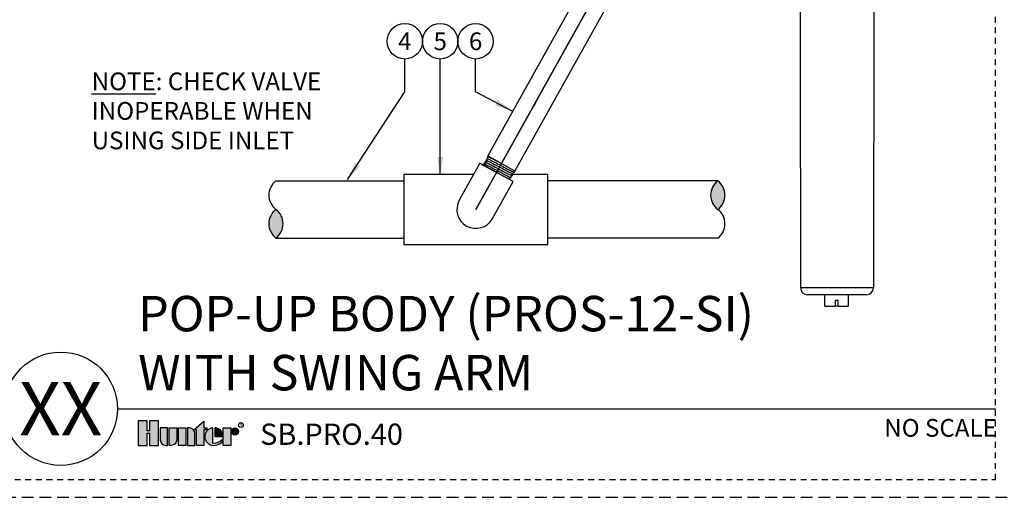
# Model space of a CAD drawing. Extents: x -1.6 to 63.7, y -7.3 to 20.2.
# Drawn here: x 20.9 to 41.7, y -1.9 to 8.2 of the extents above; entities that cross this region are included whole.
import ezdxf
from ezdxf.enums import TextEntityAlignment as Align

# ---------------------------------------------------------------- set-up
doc = ezdxf.new("R2010")
doc.units = 0
doc.header["$MEASUREMENT"] = 0
doc.linetypes.add('HIDDEN2', pattern=[0.1875, 0.125, -0.0625])
for name, color, linetype in [('HI-DETL-FINE', 249, 'Continuous'), ('HI-DETL-THIN', 1, 'Continuous'), ('HI-HTCH-FILL', 9, 'Continuous'), ('HI-PROD-FINE', 249, 'Continuous'), ('HI-PROD-LOGO', 249, 'Continuous'), ('HI-PROD-OTLN', 3, 'Continuous'), ('HI-TEXT-STND', 2, 'Continuous')]:
    doc.layers.add(name, color=color, linetype=linetype)
doc.layers.add('HI-NPLT', color=252, linetype='HIDDEN2', plot=False)
doc.layers.add('REF', color=5, linetype='Continuous', plot=False)
doc.styles.add('HUNTER', font='ARIALN.TTF')
doc.styles.add('HUNTER BOLD', font='ARIALNB.TTF')
doc.styles.add('STYLE1', font='txt')
doc.dimstyles.new('HUNTER', dxfattribs={"dimtxt": 0.125, "dimasz": 0.1, "dimexe": 0.05, "dimexo": 0.05, "dimgap": 0.09, "dimtad": 0, "dimtoh": 1, "dimdec": 3, "dimzin": 3, "dimdsep": 46, "dimlunit": 4, "dimtxsty": 'HUNTER', "dimblk": 'ARCHTICK', "dimcen": 0.1, "dimclrd": 249, "dimclre": 249, "dimclrt": 1, "dimadec": 4, "dimazin": 2, "dimtfac": 1, "dimtdec": 3, "dimtofl": 0, "dimtmove": 2, "dimatfit": 0, "dimfxl": 1, "dimfrac": 2, "dimtolj": 1, "dimtzin": 0, "dimarcsym": 0})

# ---------------------------------------------------------------- blocks, each defined once
blk = doc.blocks.new('_ARCHTICK')
at = {"const_width": 0.15}
blk.add_lwpolyline([(-0.5, -0.5), (0.5, 0.5)], dxfattribs=at)

msp = doc.modelspace()

# ---------------------------------------------------------------- hatches: boundary and pattern name
at = {"layer": 'HI-HTCH-FILL'}
for points in [[(35.6689, 4.8245, 0.5), (35.6689, 4.2187, 0.5)], [(26.3095, 3.613, 0.5), (26.3095, 4.2187, 0.5)]]:
    msp.add_hatch(color=256, dxfattribs=at).paths.add_polyline_path(points)
at = {"layer": 'HI-PROD-LOGO'}
h = msp.add_hatch(color=256, dxfattribs=at)
h.dxf.hatch_style = 1
h.paths.add_polyline_path([(23.8232, -0.2577), (23.6323, -0.2577), (23.6323, -0.4683), (23.5812, -0.4683), (23.5812, -0.2577), (23.3903, -0.2577), (23.3903, -0.7754), (23.5812, -0.7754), (23.5812, -0.5163), (23.6323, -0.5163), (23.6323, -0.7754), (23.8232, -0.7754)])
h = msp.add_hatch(color=256, dxfattribs=at)
h.dxf.hatch_style = 1
h.paths.add_polyline_path([(24.0148, -0.4071), (23.8584, -0.4071), (23.8584, -0.6592, 0.4142136), (23.9746, -0.7754), (24.0148, -0.7754)])
h = msp.add_hatch(color=256, dxfattribs=at)
h.dxf.hatch_style = 1
h.paths.add_polyline_path([(24.2065, -0.4071), (24.0501, -0.4071), (24.0501, -0.7754), (24.0903, -0.7754, 0.4142136), (24.2065, -0.6592)])
h = msp.add_hatch(color=256, dxfattribs=at)
h.dxf.hatch_style = 1
h.paths.add_polyline_path([(24.3982, -0.4071), (24.2417, -0.4071), (24.2417, -0.7754), (24.3982, -0.7754)])
h = msp.add_hatch(color=256, dxfattribs=at)
h.dxf.hatch_style = 1
h.paths.add_polyline_path([(24.5899, -0.5233, 0.4142136), (24.4736, -0.4071), (24.4334, -0.4071), (24.4334, -0.7754), (24.5899, -0.7754)])
h = msp.add_hatch(color=256, dxfattribs=at)
h.dxf.hatch_style = 1
h.paths.add_polyline_path([(24.7815, -0.4475), (24.8443, -0.4475), (24.8443, -0.4071), (24.7815, -0.4071), (24.7815, -0.2623), (24.5712, -0.4475), (24.6251, -0.4475), (24.6251, -0.7754), (24.7815, -0.7754)])
h = msp.add_hatch(color=256, dxfattribs=at)
h.dxf.hatch_style = 1
h.paths.add_polyline_path([(24.9753, -0.4073, 0.9488198), (24.9753, -0.7752), (24.994, -0.7752, 0.1809313), (25.1691, -0.7097), (25.1691, -0.6609, -0.2202952), (24.9753, -0.7333)])
h = msp.add_hatch(color=256, dxfattribs=at)
h.dxf.hatch_style = 1
h.paths.add_polyline_path([(25.0382, -0.4073), (25.0127, -0.4073), (25.0127, -0.5912), (25.1761, -0.5912), (25.1761, -0.5478, 0.3591623)])
h = msp.add_hatch(color=256, dxfattribs=at)
h.dxf.hatch_style = 1
h.paths.add_polyline_path([(25.3501, -0.4071), (25.1937, -0.4071), (25.1937, -0.7754), (25.3501, -0.7754)])
h = msp.add_hatch(color=256, dxfattribs=at)
h.dxf.hatch_style = 1
h.paths.add_polyline_path([(25.5171, -0.4818, 1), (25.3677, -0.4818, 1)])

# ---------------------------------------------------------------- linework, layer by layer
at = {"layer": 'HI-DETL-FINE'}
msp.add_line((30.7817, 5.285), (30.778, 5.2691), dxfattribs=at)
for points in [[(30.7986, 5.3522), (30.797, 5.346), (30.7937, 5.3428), (30.7944, 5.3357), (30.7874, 5.3077), (30.7738, 5.3042), (30.7817, 5.285), (30.778, 5.2691), (30.7538, 5.2657), (30.7681, 5.2356), (30.7653, 5.2306), (30.734, 5.2273), (30.7481, 5.1973), (30.7451, 5.1919), (30.7139, 5.1884), (30.7281, 5.1586), (30.7251, 5.1533), (30.694, 5.15), (30.7081, 5.12), (30.7051, 5.1147), (30.6739, 5.1112), (30.6881, 5.0814), (30.6851, 5.076), (30.654, 5.0727), (30.6681, 5.0427), (30.6651, 5.0374), (30.634, 5.034), (30.6481, 5.0041), (30.6451, 4.9987), (30.614, 4.9955), (30.6281, 4.9655), (30.6251, 4.9601), (30.594, 4.9567), (30.6081, 4.9268), (30.6052, 4.9215), (30.5944, 4.9212), (30.6004, 4.8991)], [(31.3729, 5.032), (31.3545, 5.0131), (31.3563, 5.0043), (31.3428, 5.0011), (31.3269, 4.9846), (31.3339, 4.967), (31.3064, 4.9635), (31.2993, 4.9562), (31.3116, 4.9297), (31.2788, 4.9261), (31.2758, 4.9208), (31.2892, 4.8924), (31.2565, 4.8888), (31.2535, 4.8835), (31.2669, 4.8551), (31.2341, 4.8515), (31.2311, 4.8461), (31.2445, 4.8177), (31.2117, 4.8142), (31.2088, 4.8088), (31.2222, 4.7804), (31.1894, 4.7769), (31.1864, 4.7715), (31.1998, 4.7431), (31.167, 4.7396), (31.1641, 4.7342), (31.1775, 4.7058), (31.1447, 4.7022), (31.1417, 4.6969), (31.1551, 4.6685), (31.1223, 4.6649), (31.1193, 4.6596), (31.1328, 4.6369), (31.0917, 4.6252), (30.846, 4.7621), (30.6004, 4.8991)]]:
    msp.add_lwpolyline(points, dxfattribs=at)
for points, knots in [([(30.734, 5.2273), (30.7342, 5.2272), (30.7344, 5.2271), (30.7354, 5.2268), (30.7362, 5.2265), (30.7392, 5.2254), (30.7418, 5.2243), (30.7549, 5.2183), (30.7708, 5.2104), (30.8437, 5.1731), (30.9276, 5.1286), (31.0999, 5.0374), (31.1863, 4.9916), (31.2792, 4.9438), (31.3039, 4.9319), (31.3116, 4.9297)], [0.023818, 0.023818, 0.023818, 0.023818, 0.02901692, 0.02901692, 0.04836153, 0.04836153, 0.08705076, 0.08705076, 0.20349157, 0.20349157, 0.49024291, 0.49024291, 0.77699425, 0.77699425, 0.96708375, 0.96708375, 0.96708375, 0.96708375]), ([(30.7538, 5.2657), (30.7548, 5.2655), (30.756, 5.2653), (30.7596, 5.2639), (30.7629, 5.2624), (30.7761, 5.2562), (30.789, 5.2498), (30.8383, 5.2248), (30.8856, 5.2), (31.0449, 5.1159), (31.1737, 5.0472), (31.2961, 4.9838), (31.3245, 4.9698), (31.3339, 4.967)], [0.02660846, 0.02660846, 0.02660846, 0.02660846, 0.04774997, 0.04774997, 0.09549993, 0.09549993, 0.19099987, 0.19099987, 0.38199973, 0.38199973, 0.75722395, 0.75722395, 0.96687504, 0.96687504, 0.96687504, 0.96687504]), ([(30.7738, 5.3042), (30.7755, 5.3041), (30.7763, 5.3038), (30.7794, 5.3025), (30.7822, 5.3014), (30.7962, 5.2949), (30.8135, 5.2863), (30.8922, 5.2459), (30.9824, 5.1981), (31.1625, 5.1026), (31.2504, 5.0561), (31.3306, 5.0151), (31.3485, 5.0066), (31.3563, 5.0043)], [0.02386094, 0.02386094, 0.02386094, 0.02386094, 0.04941542, 0.04941542, 0.08894776, 0.08894776, 0.21083918, 0.21083918, 0.50833639, 0.50833639, 0.8058336, 0.8058336, 0.96731793, 0.96731793, 0.96731793, 0.96731793]), ([(30.7937, 5.3428), (30.7944, 5.343), (30.7948, 5.3429), (30.7963, 5.3424), (30.7974, 5.342), (30.8016, 5.3403), (30.8053, 5.3386), (30.8194, 5.3319), (30.8326, 5.3253), (30.9, 5.2908), (30.9834, 5.2467), (31.0704, 5.2006), (31.0709, 5.2004), (31.0714, 5.2001)], [0.0370603, 0.0370603, 0.0370603, 0.0370603, 0.05415714, 0.05415714, 0.0902619, 0.0902619, 0.16247141, 0.16247141, 0.30689045, 0.30689045, 0.74962305, 0.74962305, 0.75224286, 0.75224286, 0.75224286, 0.75224286]), ([(30.634, 5.034), (30.6345, 5.0339), (30.635, 5.0338), (30.637, 5.0332), (30.6389, 5.0324), (30.6465, 5.0291), (30.6538, 5.0256), (30.6822, 5.0116), (30.7097, 4.9974), (30.8216, 4.939), (30.9331, 4.8796), (31.0935, 4.7952), (31.15, 4.7658), (31.188, 4.7474), (31.1943, 4.7446), (31.1998, 4.7431)], [0.0256589, 0.0256589, 0.0256589, 0.0256589, 0.03605995, 0.03605995, 0.07211991, 0.07211991, 0.14423982, 0.14423982, 0.28847964, 0.28847964, 0.62567922, 0.62567922, 0.87832717, 0.87832717, 0.9661505, 0.9661505, 0.9661505, 0.9661505]), ([(30.654, 5.0727), (30.6542, 5.0727), (30.6544, 5.0726), (30.6555, 5.0723), (30.6563, 5.072), (30.6593, 5.0709), (30.6619, 5.0697), (30.6754, 5.0636), (30.6919, 5.0554), (30.7651, 5.0179), (30.8467, 4.9747), (31.0138, 4.8863), (31.0976, 4.8419), (31.1896, 4.7946), (31.2145, 4.7825), (31.2222, 4.7804)], [0.02408308, 0.02408308, 0.02408308, 0.02408308, 0.02939841, 0.02939841, 0.04899736, 0.04899736, 0.08819524, 0.08819524, 0.20860363, 0.20860363, 0.49142471, 0.49142471, 0.77424579, 0.77424579, 0.96716328, 0.96716328, 0.96716328, 0.96716328]), ([(30.6739, 5.1112), (30.6745, 5.1112), (30.6751, 5.111), (30.6772, 5.1103), (30.6792, 5.1095), (30.6872, 5.106), (30.6949, 5.1023), (30.7248, 5.0875), (30.7538, 5.0725), (30.874, 5.0097), (30.9955, 4.945), (31.1547, 4.8612), (31.206, 4.8347), (31.2355, 4.8208), (31.2397, 4.819), (31.2445, 4.8177)], [0.02558729, 0.02558729, 0.02558729, 0.02558729, 0.03691206, 0.03691206, 0.07382413, 0.07382413, 0.14764826, 0.14764826, 0.29529652, 0.29529652, 0.65240561, 0.65240561, 0.89933235, 0.89933235, 0.96625657, 0.96625657, 0.96625657, 0.96625657]), ([(30.694, 5.15), (30.6942, 5.1499), (30.6944, 5.1499), (30.6955, 5.1496), (30.6964, 5.1492), (30.6994, 5.148), (30.7021, 5.1469), (30.716, 5.1405), (30.7333, 5.1319), (30.8135, 5.0908), (30.907, 5.0412), (31.0904, 4.9441), (31.1778, 4.8979), (31.2466, 4.8633), (31.2607, 4.8567), (31.2669, 4.8551)], [0.0239843, 0.0239843, 0.0239843, 0.0239843, 0.02967228, 0.02967228, 0.0494538, 0.0494538, 0.08901683, 0.08901683, 0.21219142, 0.21219142, 0.52071241, 0.52071241, 0.82923339, 0.82923339, 0.96741481, 0.96741481, 0.96741481, 0.96741481]), ([(30.7139, 5.1884), (30.7148, 5.1883), (30.7159, 5.188), (30.7192, 5.1868), (30.7223, 5.1854), (30.7347, 5.1797), (30.7467, 5.1738), (30.8086, 5.1423), (30.887, 5.1009), (31.0539, 5.0126), (31.1406, 4.9665), (31.2485, 4.9106), (31.2795, 4.8953), (31.2892, 4.8924)], [0.0267266, 0.0267266, 0.0267266, 0.0267266, 0.04627099, 0.04627099, 0.09254197, 0.09254197, 0.18508394, 0.18508394, 0.46547419, 0.46547419, 0.74586444, 0.74586444, 0.96681648, 0.96681648, 0.96681648, 0.96681648]), ([(30.594, 4.9567), (30.5945, 4.9566), (30.5951, 4.9565), (30.5972, 4.9558), (30.5992, 4.955), (30.6071, 4.9516), (30.6147, 4.9479), (30.6442, 4.9333), (30.6729, 4.9186), (30.7919, 4.8564), (30.9124, 4.7922), (31.0696, 4.7097), (31.1198, 4.6837), (31.147, 4.6711), (31.1505, 4.6697), (31.1551, 4.6685)], [0.02582303, 0.02582303, 0.02582303, 0.02582303, 0.03699179, 0.03699179, 0.07398357, 0.07398357, 0.14796714, 0.14796714, 0.29593429, 0.29593429, 0.65544189, 0.65544189, 0.90531393, 0.90531393, 0.96618572, 0.96618572, 0.96618572, 0.96618572]), ([(30.5944, 4.9212), (30.5947, 4.9212), (30.5952, 4.9212), (30.5982, 4.9199), (30.6031, 4.9176), (30.6099, 4.9143), (30.6183, 4.91), (30.6283, 4.9048), (30.6401, 4.8987), (30.6535, 4.8917), (30.6682, 4.8839), (30.6842, 4.8754), (30.7016, 4.8661), (30.7202, 4.8562), (30.7396, 4.8458), (30.7598, 4.8349), (30.781, 4.8236), (30.8028, 4.8119), (30.8248, 4.8), (30.8471, 4.788), (30.8697, 4.7758), (30.8923, 4.7637), (30.9145, 4.7517), (30.9363, 4.74), (30.9579, 4.7284), (30.9788, 4.7172), (30.9987, 4.7065), (31.0177, 4.6963), (31.0358, 4.6867), (31.0526, 4.6777), (31.068, 4.6696), (31.082, 4.6622), (31.0946, 4.6556), (31.1055, 4.65), (31.1146, 4.6453), (31.122, 4.6416), (31.1276, 4.6389), (31.1312, 4.6374), (31.1328, 4.6369)], [0, 0, 0, 0, 0.0206586, 0.0467862, 0.0736655, 0.1005448, 0.1268035, 0.1530624, 0.1800766, 0.2070908, 0.2334807, 0.2598708, 0.2870198, 0.3141687, 0.3406896, 0.3672107, 0.3944943, 0.4217779, 0.4484297, 0.4750817, 0.5024997, 0.5299178, 0.5567006, 0.5834836, 0.6110364, 0.638589, 0.6655047, 0.6924205, 0.7201098, 0.7477992, 0.7748477, 0.8018965, 0.8297227, 0.857549, 0.8847303, 0.9119118, 0.9398749, 1, 1, 1, 1]), ([(30.614, 4.9955), (30.6142, 4.9954), (30.6144, 4.9954), (30.6154, 4.9951), (30.6162, 4.9948), (30.619, 4.9937), (30.6215, 4.9926), (30.6343, 4.9868), (30.65, 4.9791), (30.7244, 4.9411), (30.8128, 4.8943), (30.99, 4.8005), (31.0765, 4.7548), (31.1532, 4.7159), (31.1708, 4.7076), (31.1775, 4.7058)], [0.02419043, 0.02419043, 0.02419043, 0.02419043, 0.02870352, 0.02870352, 0.04783921, 0.04783921, 0.08611057, 0.08611057, 0.20416989, 0.20416989, 0.50665778, 0.50665778, 0.80914568, 0.80914568, 0.96678898, 0.96678898, 0.96678898, 0.96678898])]:
    msp.add_open_spline(points, degree=3, knots=knots, dxfattribs=at)
at = {"layer": 'HI-DETL-THIN'}
for p, q in [((34.7798, 12.4939), (30.7986, 5.3522)), ((31.3729, 5.032), (35.3541, 12.1738)), ((31.3729, 5.032), (30.7986, 5.3522)), ((26.3096, 4.8245), (29.015, 4.8245)), ((29.015, 4.9621), (29.015, 3.4753)), ((35.6689, 4.8245), (32.0713, 4.8245)), ((26.3095, 3.613), (29.015, 3.613)), ((35.6689, 3.613), (32.0713, 3.613))]:
    msp.add_line(p, q, dxfattribs=at)
for centre, start, end in [((26.5367, 4.5216), 126.8699, 233.1301), ((35.896, 4.5216), 126.8699, 233.1301), ((35.4417, 4.5216), 306.8699, 53.1301), ((26.5367, 3.9158), 126.8699, 233.1301), ((26.0824, 3.9158), 306.8699, 53.1301), ((35.4417, 3.9158), 306.8699, 53.1301)]:
    msp.add_arc(centre, 0.3786, start, end, dxfattribs=at)
at = {"layer": 'HI-PROD-FINE'}
for p, q in [((38.9642, 2.56), (37.4227, 2.56)), ((37.9392, 2.1705), (37.9392, 2.4105)), ((38.4392, 2.1705), (38.4392, 2.4105)), ((37.9392, 2.1705), (38.1592, 2.1705)), ((38.1592, 2.1705), (38.1592, 2.2905)), ((38.2192, 2.1705), (38.2192, 2.2905)), ((38.2192, 2.1705), (38.4392, 2.1705))]:
    msp.add_line(p, q, dxfattribs=at)
for points in [[(38.2192, 2.2905), (38.1592, 2.2905)], [(38.2192, 2.1705), (38.1592, 2.1705)]]:
    msp.add_lwpolyline(points, dxfattribs=at)
at = {"layer": 'HI-PROD-LOGO'}
for points in [[(23.6323, -0.5163), (23.6323, -0.7754), (23.8232, -0.7754), (23.8232, -0.2577), (23.6323, -0.2577), (23.6323, -0.4683), (23.5812, -0.4683), (23.5812, -0.2577), (23.3903, -0.2577), (23.3903, -0.7754), (23.5812, -0.7754), (23.5812, -0.5163)], [(24.3982, -0.7754), (24.2417, -0.7754), (24.2417, -0.4071), (24.3982, -0.4071)], [(24.5712, -0.4475), (24.7815, -0.2623), (24.7815, -0.4071), (24.8443, -0.4071), (24.8443, -0.4475), (24.7815, -0.4475), (24.7815, -0.7754), (24.6251, -0.7754), (24.6251, -0.4475)], [(25.1937, -0.7754), (25.1937, -0.4071), (25.3501, -0.4071), (25.3501, -0.7754)]]:
    msp.add_lwpolyline(points, close=True, dxfattribs=at)
for points in [[(23.9746, -0.7754), (24.0148, -0.7754), (24.0148, -0.4071), (23.8584, -0.4071), (23.8584, -0.6592, 0.4142136)], [(24.0501, -0.4071), (24.2065, -0.4071), (24.2065, -0.6592, -0.4142136), (24.0903, -0.7754), (24.0501, -0.7754)], [(24.4334, -0.4071), (24.4334, -0.7754), (24.5899, -0.7754), (24.5899, -0.5233, 0.4142136), (24.4736, -0.4071)], [(25.1761, -0.5912), (25.1761, -0.5478, 0.3591623), (25.0382, -0.4073), (25.0127, -0.4073), (25.0127, -0.5912)]]:
    msp.add_lwpolyline(points, format="xyb", close=True, dxfattribs=at)
msp.add_lwpolyline([(24.994, -0.7752, 0.1809313), (25.1691, -0.7097), (25.1691, -0.6609, -0.2202952), (24.9753, -0.7333), (24.9753, -0.4073, 0.9488198), (24.9753, -0.7752), (24.9955, -0.7752)], format="xyb", dxfattribs=at)
for centre, radius in [((25.4424, -0.4818), 0.0747), ((25.5662, -0.345), 0.05)]:
    msp.add_circle(centre, radius, dxfattribs=at)
at = {"layer": 'HI-PROD-OTLN'}
for p, q in [((38.9859, 15.3294), (38.9642, 2.56)), ((38.8151, 2.4113), (37.5719, 2.4113))]:
    msp.add_line(p, q, dxfattribs=at)
msp.add_lwpolyline([(37.4094, 12.7067), (37.4227, 2.56)], dxfattribs=at)
for centre, start, end in [((37.5719, 2.5605), 180.18349, 270), ((38.8151, 2.5605), 270, 359.81651)]:
    msp.add_arc(centre, 0.1492, start, end, dxfattribs=at)
at = {"layer": 'HI-TEXT-STND'}
msp.add_line((22.95, 0), (41.55, 0), dxfattribs=at)
at = {"layer": 'HI-TEXT-STND', "transparency": 16777216}
for centre in [(29.039, 7.7788), (29.789, 7.7788), (30.539, 7.7788)]:
    msp.add_circle(centre, 0.375, dxfattribs=at)
at = {"layer": 'HI-TEXT-STND'}
msp.add_circle((21.75, 0), 1.2, dxfattribs=at)
at = {"layer": 'REF'}
for points in [[(30.5431, 4.2187), (34.5496, 11.4058)], [(31.799, 6.4716), (31.7382, 6.3624), (31.1979, 5.3934), (31.1371, 5.2842)]]:
    msp.add_lwpolyline(points, dxfattribs=at)

# ---------------------------------------------------------------- texts
at = {"layer": 'HI-PROD-LOGO', "style": 'STYLE1'}
msp.add_text('R', height=0.065, dxfattribs=at).set_placement((25.5674, -0.3755), align=Align.CENTER)
at = {"layer": 'HI-TEXT-STND', "style": 'HUNTER'}
for s, p in [('4', (29.039, 7.5913)), ('5', (29.789, 7.5913)), ('6', (30.539, 7.5913))]:
    msp.add_text(s, height=0.375, dxfattribs=at).set_placement(p, align=Align.CENTER)
at = {"layer": 'HI-TEXT-STND', "style": 'HUNTER BOLD'}
msp.add_text('XX', height=1.125, dxfattribs=at).set_placement((21.75, 0), align=Align.MIDDLE_CENTER)
at = {"layer": 'HI-TEXT-STND', "style": 'HUNTER'}
msp.add_text('SB.PRO.40', height=0.45, dxfattribs=at).set_placement((25.9733, -0.905), align=Align.BOTTOM_LEFT)
msp.add_text('NO SCALE', height=0.375, dxfattribs=at).set_placement((41.58, -0.2175), align=Align.TOP_RIGHT)
at = {"layer": 'HI-TEXT-STND'}
for s, insert, char_height, width, attachment_point, style in [('\\A1;{\\LNOTE}: CHECK VALVE INOPERABLE WHEN USING SIDE INLET', (22.4047, 7.1185), 0.375, 5.264782, 1, 'HUNTER'), ('POP-UP BODY (PROS-12-SI)\\PWITH SWING ARM ', (23.3903, 0.1545), 0.75, 18.056291, 7, 'HUNTER BOLD')]:
    msp.add_mtext(s, dxfattribs=dict(at, insert=insert, char_height=char_height, width=width, attachment_point=attachment_point, style=style))

# ---------------------------------------------------------------- leaders
for points, override in [([(27.8278, 4.8516), (29.039, 6.7055), (29.039, 7.4038)], {"dimscale": 3, "dimasz": 0.125, "dimgap": 0.095, "dimclrd": 256}), ([(29.789, 4.9548), (29.789, 7.4038)], {"dimscale": 3, "dimasz": 0.125, "dimgap": 0.095, "dimclrd": 256}), ([(31.3149, 6.3026), (30.539, 6.7055), (30.539, 7.4038)], {"dimscale": 3, "dimasz": 0.125, "dimgap": 0.095, "dimtad": 0, "dimclrd": 256})]:
    msp.add_leader(points, dimstyle='HUNTER', override=override, dxfattribs=at)

# ---------------------------------------------------------------- next in the draw order: wipeouts: each hides what was drawn before it
msp.add_wipeout([(30.6695, 5.178), (31.2926, 4.8307), (31.1436, 4.5633), (30.5205, 4.9107)])

# ---------------------------------------------------------------- next in the draw order: linework, layer by layer
at = {"layer": 'HI-DETL-THIN'}
msp.add_lwpolyline([(30.8934, 4.024), (31.3311, 4.8092), (30.631, 5.1995), (30.1928, 4.4134, 1)], format="xyb", close=True, dxfattribs=at)
for points in [[(29.015, 3.4753), (32.0713, 3.4753), (32.0713, 4.9621), (31.3051, 4.9621)], [(30.4987, 4.9621), (29.015, 4.9621)]]:
    msp.add_lwpolyline(points, dxfattribs=at)
at = {"layer": 'HI-NPLT', "ltscale": 2}
msp.add_lwpolyline([(20.175, 19.875), (20.175, -1.875), (41.925, -1.875), (41.925, 19.875)], close=True, dxfattribs=at)
at = {"layer": 'HI-NPLT'}
msp.add_lwpolyline([(20.55, 19.5), (20.55, -1.5), (41.55, -1.5), (41.55, 19.5)], close=True, dxfattribs=at)
at = {"layer": 'REF'}
msp.add_lwpolyline([(35.5997, 13.2895), (30.5431, 4.2187)], dxfattribs=at)

doc.saveas('drawing.dxf')
